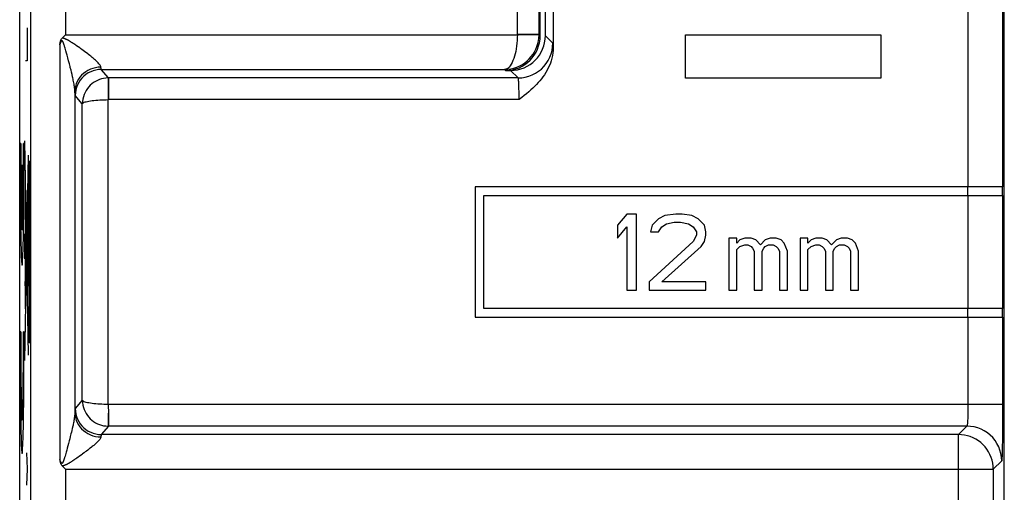
# Model space of a CAD drawing. Units: millimetres. Extents: x 68 to 113, y 84.7 to 133.7.
# Drawn here: x 68 to 90.7, y 103.6 to 114.5 of the extents above; entities that cross this region are included whole.
import ezdxf

# ---------------------------------------------------------------- set-up
doc = ezdxf.new("R2010")
doc.units = ezdxf.units.MM
doc.header["$LTSCALE"] = 16.335
doc.layers.get('0').update_dxf_attribs({"linetype": 'CONTINUOUS'})
doc.layers.add('ASSI', color=7, linetype='CONTINUOUS')
doc.layers.add('CURVE', color=7, linetype='CONTINUOUS')

msp = doc.modelspace()

# ---------------------------------------------------------------- linework, layer by layer
at = {"color": 7, "linetype": 'CONTINUOUS'}
for p, q in [((68.038, 91.19), (68.038, 127.139)), ((90.738, 91.19), (90.738, 127.139)), ((80.038, 114.146), (80.038, 121.148)), ((80.156, 120.916), (80.156, 114.146)), ((80.338, 118.187), (80.338, 113.867)), ((69.014, 114.089), (69.093, 114.167)), ((79.238, 113.346), (79.356, 113.346)), ((78.538, 110.664), (78.538, 107.664)), ((90.699, 110.664), (78.538, 110.664)), ((78.738, 107.864), (78.738, 110.464)), ((78.738, 110.464), (90.699, 110.464)), ((82.036, 110.039), (81.818, 109.779)), ((82.255, 110.039), (82.036, 110.039)), ((82.255, 108.289), (82.255, 110.039)), ((82.766, 109.928), (82.62, 109.779)), ((82.911, 110.002), (82.766, 109.928)), ((83.167, 110.039), (82.911, 110.002)), ((83.312, 110.039), (83.167, 110.039)), ((83.531, 110.002), (83.312, 110.039)), ((83.677, 109.928), (83.531, 110.002)), ((83.823, 109.779), (83.677, 109.928)), ((81.818, 109.779), (81.818, 109.481)), ((81.818, 109.481), (82.036, 109.741)), ((82.036, 109.741), (82.036, 108.289)), ((82.62, 109.779), (82.583, 109.63)), ((82.766, 109.63), (82.839, 109.741)), ((82.839, 109.741), (82.948, 109.816)), ((82.948, 109.816), (83.13, 109.853)), ((83.13, 109.853), (83.276, 109.853)), ((83.276, 109.853), (83.458, 109.816)), ((83.458, 109.816), (83.568, 109.741)), ((83.568, 109.741), (83.641, 109.63)), ((83.859, 109.63), (83.823, 109.779)), ((82.583, 109.63), (82.766, 109.63)), ((83.641, 109.555), (83.568, 109.406)), ((83.641, 109.63), (83.641, 109.555)), ((83.823, 109.406), (83.859, 109.555)), ((83.859, 109.555), (83.859, 109.63)), ((84.388, 109.481), (84.388, 108.289)), ((84.57, 109.481), (84.388, 109.481)), ((84.57, 109.369), (84.57, 109.481)), ((84.643, 109.444), (84.57, 109.369)), ((84.752, 109.481), (84.643, 109.444)), ((84.898, 109.481), (84.752, 109.481)), ((85.007, 109.444), (84.898, 109.481)), ((85.117, 109.332), (85.007, 109.444)), ((85.226, 109.444), (85.117, 109.332)), ((85.336, 109.481), (85.226, 109.444)), ((85.481, 109.481), (85.336, 109.481)), ((85.591, 109.444), (85.481, 109.481)), ((85.664, 109.369), (85.591, 109.444)), ((86.028, 109.481), (86.028, 108.289)), ((86.211, 109.481), (86.028, 109.481)), ((86.211, 109.369), (86.211, 109.481)), ((86.284, 109.444), (86.211, 109.369)), ((86.393, 109.481), (86.284, 109.444)), ((86.539, 109.481), (86.393, 109.481)), ((86.648, 109.444), (86.539, 109.481)), ((86.757, 109.332), (86.648, 109.444)), ((86.867, 109.444), (86.757, 109.332)), ((86.976, 109.481), (86.867, 109.444)), ((87.122, 109.481), (86.976, 109.481)), ((87.231, 109.444), (87.122, 109.481)), ((87.304, 109.369), (87.231, 109.444)), ((83.568, 109.406), (82.547, 108.476)), ((82.839, 108.476), (83.75, 109.295)), ((83.75, 109.295), (83.823, 109.406)), ((84.57, 109.22), (84.643, 109.295)), ((84.57, 108.289), (84.57, 109.22)), ((84.643, 109.295), (84.752, 109.332)), ((84.752, 109.332), (84.825, 109.332)), ((84.825, 109.332), (84.898, 109.295)), ((84.898, 109.295), (84.935, 109.257)), ((84.935, 109.257), (84.971, 109.183)), ((85.153, 109.183), (85.19, 109.257)), ((85.19, 109.257), (85.226, 109.295)), ((85.226, 109.295), (85.299, 109.332)), ((85.299, 109.332), (85.409, 109.332)), ((85.409, 109.332), (85.481, 109.295)), ((85.481, 109.295), (85.518, 109.257)), ((85.518, 109.257), (85.554, 109.183)), ((85.737, 109.183), (85.664, 109.369)), ((86.211, 109.22), (86.284, 109.295)), ((86.211, 108.289), (86.211, 109.22)), ((86.284, 109.295), (86.393, 109.332)), ((86.393, 109.332), (86.466, 109.332)), ((86.466, 109.332), (86.539, 109.295)), ((86.539, 109.295), (86.575, 109.257)), ((86.575, 109.257), (86.612, 109.183)), ((86.794, 109.183), (86.83, 109.257)), ((86.83, 109.257), (86.867, 109.295)), ((86.867, 109.295), (86.94, 109.332)), ((86.94, 109.332), (87.049, 109.332)), ((87.049, 109.332), (87.122, 109.295)), ((87.122, 109.295), (87.159, 109.257)), ((87.159, 109.257), (87.195, 109.183)), ((87.377, 109.183), (87.304, 109.369)), ((84.971, 109.183), (84.971, 108.289)), ((85.153, 108.289), (85.153, 109.183)), ((85.554, 109.183), (85.554, 108.289)), ((85.737, 108.289), (85.737, 109.183)), ((86.612, 109.183), (86.612, 108.289)), ((86.794, 108.289), (86.794, 109.183)), ((87.195, 109.183), (87.195, 108.289)), ((87.377, 108.289), (87.377, 109.183)), ((82.036, 108.289), (82.255, 108.289)), ((82.547, 108.476), (82.547, 108.289)), ((82.547, 108.289), (83.859, 108.289)), ((83.859, 108.476), (82.839, 108.476)), ((83.859, 108.289), (83.859, 108.476)), ((84.388, 108.289), (84.57, 108.289)), ((84.971, 108.289), (85.153, 108.289)), ((85.554, 108.289), (85.737, 108.289)), ((86.028, 108.289), (86.211, 108.289)), ((86.612, 108.289), (86.794, 108.289)), ((87.195, 108.289), (87.377, 108.289)), ((90.699, 107.864), (78.738, 107.864)), ((78.538, 107.664), (90.699, 107.664)), ((69.093, 104.162), (69.014, 104.24))]:
    msp.add_line(p, q, dxfattribs=at)
at = {"color": 250, "linetype": 'CONTINUOUS'}
for p, q in [((90.699, 127.124), (90.699, 110.664)), ((68.293, 95.185), (68.293, 123.143)), ((89.899, 122.168), (89.899, 110.664)), ((79.511, 114.172), (79.511, 121.671)), ((80.011, 114.172), (80.011, 121.174)), ((69.093, 120.313), (69.093, 114.167)), ((69.093, 114.167), (79.511, 114.167)), ((69.233, 113.991), (69.216, 114.001)), ((69.251, 113.979), (69.233, 113.991)), ((69.269, 113.967), (69.251, 113.979)), ((69.288, 113.954), (69.269, 113.967)), ((79.511, 114.172), (79.511, 114.167)), ((80.011, 114.172), (79.511, 114.172)), ((80.011, 114.158), (79.511, 114.167)), ((80.011, 114.158), (80.011, 114.172)), ((80.011, 114.172), (80.038, 114.146)), ((80.329, 113.973), (80.156, 114.146)), ((68.962, 113.938), (68.962, 104.39)), ((69.068, 113.913), (69.063, 113.929)), ((69.074, 113.896), (69.068, 113.913)), ((69.079, 113.878), (69.074, 113.896)), ((69.085, 113.858), (69.079, 113.878)), ((69.094, 113.828), (69.085, 113.858)), ((69.103, 113.794), (69.094, 113.828)), ((69.117, 113.746), (69.103, 113.794)), ((69.132, 113.693), (69.117, 113.746)), ((69.308, 113.94), (69.288, 113.954)), ((69.329, 113.926), (69.308, 113.94)), ((69.351, 113.911), (69.329, 113.926)), ((69.385, 113.888), (69.351, 113.911)), ((69.422, 113.862), (69.385, 113.888)), ((69.447, 113.843), (69.422, 113.862)), ((69.474, 113.824), (69.447, 113.843)), ((69.502, 113.804), (69.474, 113.824)), ((69.531, 113.782), (69.502, 113.804)), ((69.148, 113.633), (69.132, 113.693)), ((69.165, 113.567), (69.148, 113.633)), ((69.184, 113.494), (69.165, 113.567)), ((69.221, 113.348), (69.205, 113.414)), ((69.232, 113.302), (69.221, 113.348)), ((69.244, 113.253), (69.232, 113.302)), ((70.083, 113.173), (69.918, 113.367)), ((69.918, 113.367), (79.217, 113.367)), ((79.217, 113.367), (79.238, 113.346)), ((79.529, 113.173), (79.356, 113.346)), ((70.074, 113.173), (70.081, 112.673)), ((70.083, 113.173), (70.074, 113.173)), ((70.083, 113.173), (70.083, 112.673)), ((79.529, 113.173), (70.083, 113.173)), ((69.312, 112.838), (69.311, 112.862)), ((69.311, 112.862), (69.311, 105.467)), ((69.313, 112.817), (69.312, 112.838)), ((69.481, 112.575), (69.318, 112.767)), ((70.081, 105.656), (70.081, 112.673)), ((79.552, 112.673), (70.081, 112.673)), ((69.481, 105.754), (69.481, 112.575)), ((89.896, 110.464), (89.896, 110.664)), ((90.696, 110.464), (90.696, 110.664)), ((89.899, 110.464), (89.899, 107.864)), ((90.699, 110.464), (90.699, 107.864)), ((89.896, 107.664), (89.896, 107.864)), ((90.696, 107.664), (90.696, 107.864)), ((69.481, 105.754), (69.318, 105.562)), ((70.081, 105.656), (70.081, 105.587)), ((90.699, 105.656), (70.081, 105.656)), ((70.081, 105.587), (70.082, 105.519)), ((69.311, 105.476), (69.31, 105.442)), ((69.312, 105.494), (69.311, 105.476)), ((70.082, 105.519), (70.082, 105.455)), ((70.082, 105.455), (70.083, 105.372)), ((69.251, 105.105), (69.24, 105.059)), ((69.261, 105.152), (69.251, 105.105)), ((70.083, 105.156), (69.918, 104.962)), ((70.074, 105.156), (70.083, 105.156)), ((89.877, 105.156), (70.083, 105.156)), ((89.877, 105.156), (89.683, 104.962)), ((69.205, 104.917), (69.192, 104.863)), ((69.22, 104.975), (69.205, 104.917)), ((69.23, 105.016), (69.22, 104.975)), ((69.24, 105.059), (69.23, 105.016)), ((89.683, 104.962), (69.918, 104.962)), ((89.683, 98.016), (89.683, 104.962)), ((69.135, 104.65), (69.123, 104.606)), ((69.149, 104.699), (69.135, 104.65)), ((69.163, 104.753), (69.149, 104.699)), ((69.179, 104.814), (69.163, 104.753)), ((69.192, 104.863), (69.179, 104.814)), ((69.074, 104.433), (69.069, 104.418)), ((69.079, 104.449), (69.074, 104.433)), ((69.084, 104.467), (69.079, 104.449)), ((69.092, 104.494), (69.084, 104.467)), ((69.1, 104.524), (69.092, 104.494)), ((69.11, 104.557), (69.1, 104.524)), ((69.123, 104.606), (69.11, 104.557)), ((69.382, 104.439), (69.354, 104.42)), ((69.411, 104.46), (69.382, 104.439)), ((69.443, 104.482), (69.411, 104.46)), ((69.477, 104.506), (69.443, 104.482)), ((69.551, 104.561), (69.525, 104.542)), ((69.578, 104.581), (69.551, 104.561)), ((69.606, 104.603), (69.578, 104.581)), ((69.058, 104.384), (69.055, 104.376)), ((69.06, 104.392), (69.058, 104.384)), ((69.063, 104.4), (69.06, 104.392)), ((69.066, 104.409), (69.063, 104.4)), ((69.069, 104.418), (69.066, 104.409)), ((69.179, 104.304), (69.17, 104.299)), ((69.187, 104.31), (69.179, 104.304)), ((69.197, 104.316), (69.187, 104.31)), ((69.207, 104.322), (69.197, 104.316)), ((69.217, 104.328), (69.207, 104.322)), ((69.228, 104.335), (69.217, 104.328)), ((69.239, 104.342), (69.228, 104.335)), ((69.251, 104.35), (69.239, 104.342)), ((69.263, 104.358), (69.251, 104.35)), ((69.284, 104.372), (69.263, 104.358)), ((69.305, 104.386), (69.284, 104.372)), ((69.329, 104.402), (69.305, 104.386)), ((69.354, 104.42), (69.329, 104.402)), ((90.677, 104.356), (90.483, 104.162)), ((69.093, 104.162), (69.093, 98.016)), ((69.093, 104.162), (90.483, 104.162)), ((90.483, 104.162), (90.483, 95.185))]:
    msp.add_line(p, q, dxfattribs=at)
at = {"color": 7, "linetype": 'CONTINUOUS'}
for points in [[(68.962, 113.938), (68.965, 113.954), (68.968, 113.968), (68.971, 113.983), (68.974, 113.996), (68.977, 114.01), (68.981, 114.023), (68.984, 114.035), (68.989, 114.047), (68.994, 114.058), (69, 114.069), (69.007, 114.079), (69.014, 114.089)], [(80.338, 113.867), (80.336, 113.807), (80.33, 113.748), (80.321, 113.688), (80.308, 113.629), (80.292, 113.57), (80.273, 113.513), (80.25, 113.457), (80.225, 113.402), (80.197, 113.348), (80.167, 113.297), (80.135, 113.247), (80.101, 113.199), (80.066, 113.152), (80.029, 113.108), (79.991, 113.064), (79.951, 113.021), (79.91, 112.979), (79.866, 112.937), (79.82, 112.895), (79.772, 112.853), (79.721, 112.81), (79.667, 112.765), (79.611, 112.72), (79.552, 112.673)], [(68.972, 104.34), (68.967, 104.366), (68.964, 104.378), (68.962, 104.39)], [(69.014, 104.24), (69.006, 104.25), (68.999, 104.261), (68.992, 104.273), (68.987, 104.286), (68.983, 104.299), (68.979, 104.313), (68.975, 104.326), (68.972, 104.34)]]:
    msp.add_lwpolyline(points, dxfattribs=at)
at = {"color": 250, "linetype": 'CONTINUOUS'}
for points in [[(69.063, 113.929), (69.061, 113.936), (69.058, 113.944), (69.056, 113.951), (69.053, 113.957), (69.051, 113.964), (69.049, 113.97), (69.046, 113.977), (69.044, 113.983), (69.042, 113.989), (69.039, 113.994), (69.037, 114), (69.034, 114.005), (69.031, 114.01), (69.029, 114.015), (69.026, 114.02), (69.023, 114.023), (69.019, 114.027), (69.016, 114.029), (69.012, 114.03), (69.008, 114.029), (69.004, 114.027), (69, 114.024), (68.997, 114.02), (68.993, 114.015), (68.99, 114.009), (68.987, 114.003), (68.984, 113.996), (68.98, 113.989), (68.977, 113.981), (68.974, 113.973), (68.971, 113.965), (68.968, 113.957), (68.965, 113.948), (68.962, 113.938)], [(69.216, 114.001), (69.207, 114.007), (69.199, 114.012), (69.191, 114.017), (69.183, 114.022), (69.175, 114.026), (69.168, 114.031), (69.16, 114.035), (69.153, 114.039), (69.146, 114.043), (69.139, 114.047), (69.132, 114.051), (69.125, 114.054), (69.118, 114.058), (69.11, 114.061), (69.103, 114.065), (69.096, 114.068), (69.088, 114.071), (69.081, 114.074), (69.073, 114.077), (69.064, 114.08), (69.056, 114.083), (69.046, 114.085), (69.036, 114.087), (69.026, 114.088), (69.014, 114.089)], [(79.511, 114.167), (79.51, 114.101), (79.506, 114.035), (79.501, 113.97), (79.494, 113.907), (79.484, 113.845), (79.473, 113.785), (79.46, 113.727), (79.445, 113.672), (79.428, 113.62), (79.41, 113.572), (79.39, 113.528), (79.369, 113.489), (79.346, 113.454), (79.321, 113.424), (79.296, 113.401), (79.271, 113.383), (79.244, 113.372), (79.217, 113.367)], [(79.217, 113.367), (79.29, 113.371), (79.362, 113.382), (79.432, 113.398), (79.5, 113.421), (79.565, 113.45), (79.626, 113.484), (79.684, 113.523), (79.738, 113.566), (79.787, 113.614), (79.832, 113.665), (79.873, 113.72), (79.908, 113.777), (79.938, 113.837), (79.963, 113.899), (79.983, 113.962), (79.998, 114.027), (80.007, 114.092), (80.011, 114.158)], [(79.529, 113.173), (79.613, 113.177), (79.695, 113.19), (79.776, 113.212), (79.854, 113.242), (79.929, 113.28), (79.999, 113.326), (80.064, 113.378), (80.124, 113.438), (80.176, 113.503), (80.222, 113.573), (80.26, 113.648), (80.29, 113.726), (80.312, 113.807), (80.325, 113.889), (80.329, 113.973)], [(80.338, 113.867), (80.336, 113.897), (80.335, 113.922), (80.334, 113.942), (80.332, 113.957), (80.331, 113.967), (80.329, 113.973)], [(69.577, 113.748), (69.561, 113.76), (69.531, 113.782)], [(69.625, 113.712), (69.609, 113.724), (69.577, 113.748)], [(69.911, 113.421), (69.907, 113.436), (69.9, 113.451), (69.892, 113.468), (69.88, 113.484), (69.866, 113.501), (69.85, 113.518), (69.834, 113.535), (69.817, 113.551), (69.799, 113.568), (69.782, 113.584), (69.764, 113.599), (69.746, 113.615), (69.728, 113.63), (69.71, 113.644), (69.693, 113.659), (69.675, 113.672), (69.658, 113.686), (69.625, 113.712)], [(69.205, 113.414), (69.2, 113.435), (69.184, 113.494)], [(69.911, 113.421), (69.848, 113.418), (69.787, 113.408), (69.726, 113.393), (69.668, 113.372), (69.612, 113.345), (69.559, 113.313), (69.511, 113.276), (69.466, 113.235), (69.427, 113.19), (69.392, 113.141), (69.364, 113.089), (69.341, 113.034), (69.325, 112.978), (69.315, 112.92), (69.311, 112.862)], [(69.918, 113.367), (69.855, 113.364), (69.793, 113.354), (69.733, 113.338), (69.674, 113.315), (69.618, 113.287), (69.565, 113.252), (69.517, 113.213), (69.472, 113.169), (69.433, 113.12), (69.399, 113.067), (69.37, 113.011), (69.347, 112.953), (69.331, 112.892), (69.321, 112.83), (69.318, 112.767)], [(69.918, 113.367), (69.917, 113.368), (69.917, 113.37), (69.916, 113.373), (69.915, 113.376), (69.915, 113.38), (69.914, 113.385), (69.913, 113.39), (69.913, 113.396), (69.912, 113.402), (69.912, 113.408), (69.911, 113.414), (69.911, 113.421)], [(69.311, 112.862), (69.31, 112.888), (69.308, 112.915), (69.304, 112.943), (69.3, 112.972), (69.296, 113.001), (69.291, 113.031), (69.285, 113.06), (69.28, 113.09), (69.274, 113.118), (69.268, 113.146), (69.262, 113.174), (69.256, 113.201), (69.244, 113.253)], [(70.074, 113.173), (70.023, 113.17), (69.972, 113.163), (69.923, 113.151), (69.875, 113.136), (69.83, 113.117), (69.785, 113.094), (69.743, 113.068), (69.703, 113.038), (69.665, 113.004), (69.63, 112.968), (69.599, 112.929), (69.57, 112.887), (69.545, 112.841), (69.523, 112.792), (69.505, 112.741), (69.492, 112.687), (69.484, 112.632), (69.481, 112.575)], [(79.552, 112.673), (79.551, 112.708), (79.551, 112.742), (79.551, 112.776), (79.551, 112.81), (79.55, 112.843), (79.55, 112.874), (79.549, 112.904), (79.548, 112.933), (79.547, 112.96), (79.547, 112.985), (79.546, 113.008), (79.545, 113.03), (79.544, 113.05), (79.543, 113.069), (79.542, 113.086), (79.54, 113.102), (79.539, 113.117), (79.538, 113.13), (79.537, 113.142), (79.535, 113.152), (79.534, 113.16), (79.532, 113.167), (79.531, 113.171), (79.529, 113.173)], [(69.318, 112.767), (69.317, 112.769), (69.317, 112.772), (69.316, 112.777), (69.315, 112.783), (69.315, 112.79), (69.314, 112.798), (69.314, 112.807), (69.313, 112.817)], [(69.481, 112.574), (69.485, 112.584), (69.494, 112.593), (69.507, 112.602), (69.526, 112.611), (69.548, 112.619), (69.574, 112.626), (69.603, 112.633), (69.635, 112.639), (69.67, 112.645), (69.708, 112.651), (69.749, 112.656), (69.792, 112.66), (69.836, 112.664), (69.882, 112.667), (69.93, 112.669), (69.98, 112.671), (70.03, 112.672), (70.081, 112.673)], [(89.899, 107.664), (89.899, 105.619), (89.899, 105.582), (89.899, 105.546), (89.898, 105.511), (89.898, 105.477), (89.897, 105.444), (89.896, 105.411), (89.895, 105.38), (89.894, 105.35), (89.893, 105.323), (89.892, 105.296), (89.891, 105.272), (89.89, 105.25), (89.888, 105.23), (89.887, 105.212), (89.885, 105.196), (89.884, 105.182), (89.882, 105.171), (89.88, 105.163), (89.879, 105.158), (89.877, 105.156)], [(90.699, 107.664), (90.699, 105.559), (90.699, 105.464), (90.698, 105.371), (90.698, 105.28), (90.698, 105.19), (90.697, 105.104), (90.696, 105.02), (90.695, 104.939), (90.694, 104.862), (90.693, 104.79), (90.692, 104.722), (90.691, 104.659), (90.69, 104.601), (90.688, 104.548), (90.687, 104.501), (90.685, 104.46), (90.684, 104.424), (90.682, 104.396), (90.68, 104.375), (90.679, 104.362), (90.677, 104.356)], [(69.318, 105.562), (69.317, 105.56), (69.317, 105.558), (69.316, 105.555), (69.316, 105.55), (69.315, 105.545), (69.315, 105.54), (69.314, 105.533), (69.314, 105.526), (69.313, 105.519), (69.313, 105.511), (69.312, 105.494)], [(69.318, 105.562), (69.321, 105.499), (69.331, 105.437), (69.347, 105.376), (69.37, 105.318), (69.399, 105.262), (69.433, 105.209), (69.472, 105.16), (69.517, 105.116), (69.565, 105.076), (69.618, 105.042), (69.674, 105.014), (69.733, 104.991), (69.793, 104.975), (69.855, 104.965), (69.918, 104.962)], [(70.081, 105.656), (70.03, 105.656), (69.98, 105.657), (69.93, 105.659), (69.882, 105.662), (69.836, 105.665), (69.792, 105.669), (69.749, 105.673), (69.708, 105.678), (69.67, 105.683), (69.635, 105.689), (69.603, 105.696), (69.573, 105.703), (69.548, 105.71), (69.525, 105.718), (69.507, 105.727), (69.494, 105.736), (69.485, 105.745), (69.481, 105.755)], [(69.481, 105.754), (69.484, 105.697), (69.492, 105.642), (69.505, 105.588), (69.523, 105.537), (69.544, 105.489), (69.57, 105.443), (69.598, 105.4), (69.63, 105.361), (69.665, 105.325), (69.702, 105.291), (69.743, 105.261), (69.785, 105.234), (69.83, 105.212), (69.876, 105.193), (69.923, 105.177), (69.973, 105.166), (70.023, 105.159), (70.074, 105.156)], [(69.31, 105.442), (69.308, 105.416), (69.305, 105.39), (69.301, 105.363), (69.297, 105.336), (69.293, 105.309), (69.288, 105.282), (69.283, 105.255), (69.277, 105.228), (69.272, 105.203), (69.267, 105.177), (69.261, 105.152)], [(69.311, 105.467), (69.315, 105.409), (69.325, 105.351), (69.341, 105.295), (69.364, 105.24), (69.392, 105.188), (69.427, 105.139), (69.466, 105.094), (69.511, 105.052), (69.559, 105.015), (69.612, 104.983), (69.668, 104.957), (69.726, 104.936), (69.787, 104.92), (69.848, 104.911), (69.911, 104.908)], [(70.08, 105.455), (70.079, 105.412), (70.077, 105.372), (70.077, 105.334), (70.076, 105.299)], [(70.083, 105.372), (70.083, 105.299), (70.083, 105.268), (70.083, 105.156)], [(70.076, 105.299), (70.075, 105.215), (70.074, 105.156)], [(90.677, 104.356), (90.672, 104.439), (90.659, 104.522), (90.638, 104.603), (90.608, 104.681), (90.569, 104.756), (90.524, 104.826), (90.471, 104.891), (90.412, 104.95), (90.347, 105.003), (90.277, 105.049), (90.202, 105.087), (90.124, 105.117), (90.043, 105.138), (89.96, 105.151), (89.877, 105.156)], [(69.911, 104.908), (69.907, 104.893), (69.901, 104.879), (69.893, 104.863), (69.882, 104.848), (69.869, 104.832), (69.856, 104.817), (69.841, 104.801), (69.825, 104.786), (69.809, 104.77), (69.793, 104.756), (69.777, 104.741), (69.761, 104.727), (69.745, 104.713), (69.728, 104.699), (69.712, 104.686), (69.697, 104.673)], [(69.918, 104.962), (69.917, 104.961), (69.917, 104.96), (69.916, 104.958), (69.916, 104.955), (69.915, 104.952), (69.915, 104.949), (69.914, 104.945), (69.914, 104.942), (69.913, 104.937), (69.913, 104.933), (69.912, 104.928), (69.912, 104.923), (69.912, 104.918), (69.911, 104.908)], [(90.483, 104.162), (90.48, 104.232), (90.47, 104.301), (90.455, 104.369), (90.434, 104.436), (90.407, 104.501), (90.375, 104.563), (90.337, 104.622), (90.294, 104.677), (90.247, 104.729), (90.195, 104.776), (90.14, 104.818), (90.08, 104.856), (90.018, 104.888), (89.954, 104.914), (89.887, 104.935), (89.82, 104.95), (89.751, 104.959), (89.683, 104.962)], [(69.697, 104.673), (69.666, 104.649), (69.65, 104.637)], [(69.525, 104.542), (69.488, 104.515), (69.477, 104.506)], [(69.65, 104.637), (69.621, 104.614), (69.606, 104.603)], [(69.055, 104.376), (69.053, 104.369), (69.051, 104.365), (69.05, 104.362), (69.049, 104.359), (69.048, 104.356), (69.047, 104.353), (69.045, 104.35), (69.044, 104.347), (69.043, 104.344), (69.042, 104.341), (69.041, 104.339), (69.04, 104.336), (69.039, 104.334), (69.038, 104.332), (69.037, 104.33), (69.036, 104.327), (69.035, 104.325), (69.034, 104.323), (69.033, 104.322), (69.032, 104.32), (69.031, 104.318), (69.03, 104.316), (69.029, 104.314), (69.028, 104.313), (69.027, 104.311), (69.026, 104.309), (69.025, 104.308), (69.023, 104.306), (69.022, 104.305), (69.021, 104.303), (69.019, 104.302), (69.018, 104.301), (69.016, 104.3), (69.015, 104.299), (69.013, 104.299), (69.012, 104.299), (69.01, 104.299), (69.008, 104.299), (69.006, 104.3), (69.004, 104.301), (69.002, 104.302), (69, 104.304), (68.998, 104.307), (68.996, 104.309), (68.994, 104.313), (68.992, 104.316), (68.99, 104.32), (68.987, 104.324), (68.985, 104.329), (68.983, 104.334), (68.981, 104.339), (68.978, 104.345), (68.976, 104.351), (68.974, 104.357), (68.972, 104.363), (68.969, 104.369), (68.967, 104.376), (68.964, 104.383), (68.962, 104.39)], [(69.17, 104.299), (69.161, 104.294), (69.157, 104.292), (69.153, 104.29), (69.149, 104.288), (69.145, 104.285), (69.142, 104.283), (69.138, 104.281), (69.134, 104.279), (69.13, 104.277), (69.126, 104.275), (69.123, 104.273), (69.119, 104.272), (69.116, 104.27), (69.112, 104.268), (69.109, 104.267), (69.106, 104.265), (69.103, 104.264), (69.099, 104.262), (69.096, 104.261), (69.093, 104.259), (69.09, 104.258), (69.087, 104.257), (69.084, 104.256), (69.081, 104.255), (69.078, 104.253), (69.075, 104.252), (69.072, 104.251), (69.069, 104.25), (69.066, 104.249), (69.063, 104.248), (69.06, 104.247), (69.056, 104.246), (69.053, 104.245), (69.049, 104.245), (69.045, 104.244), (69.041, 104.243), (69.037, 104.242), (69.033, 104.242), (69.029, 104.241), (69.024, 104.241), (69.019, 104.24), (69.014, 104.24)]]:
    msp.add_lwpolyline(points, dxfattribs=at)
at = {"color": 7, "linetype": 'CONTINUOUS'}
for centre in [(79.238, 114.146), (79.356, 114.146)]:
    msp.add_ellipse(centre, major_axis=(-0.566, 0.566), ratio=0.999695, start_param=-3.926839, end_param=-2.356347, dxfattribs=at)
at = {"layer": 'ASSI', "color": 7, "linetype": 'CONTINUOUS'}
for p, q in [((68.038, 91.19), (68.038, 127.139)), ((90.738, 91.19), (90.738, 127.139)), ((80.038, 114.146), (80.038, 121.148)), ((80.156, 120.916), (80.156, 114.146)), ((80.338, 118.187), (80.338, 113.867)), ((69.014, 114.089), (69.093, 114.167)), ((79.238, 113.346), (79.356, 113.346)), ((78.538, 110.664), (78.538, 107.664)), ((90.699, 110.664), (78.538, 110.664)), ((78.738, 107.864), (78.738, 110.464)), ((78.738, 110.464), (90.699, 110.464)), ((82.036, 110.039), (81.818, 109.779)), ((82.255, 110.039), (82.036, 110.039)), ((82.255, 108.289), (82.255, 110.039)), ((82.766, 109.928), (82.62, 109.779)), ((82.911, 110.002), (82.766, 109.928)), ((83.167, 110.039), (82.911, 110.002)), ((83.312, 110.039), (83.167, 110.039)), ((83.531, 110.002), (83.312, 110.039)), ((83.677, 109.928), (83.531, 110.002)), ((83.823, 109.779), (83.677, 109.928)), ((81.818, 109.779), (81.818, 109.481)), ((81.818, 109.481), (82.036, 109.741)), ((82.036, 109.741), (82.036, 108.289)), ((82.62, 109.779), (82.583, 109.63)), ((82.766, 109.63), (82.839, 109.741)), ((82.839, 109.741), (82.948, 109.816)), ((82.948, 109.816), (83.13, 109.853)), ((83.13, 109.853), (83.276, 109.853)), ((83.276, 109.853), (83.458, 109.816)), ((83.458, 109.816), (83.568, 109.741)), ((83.568, 109.741), (83.641, 109.63)), ((83.859, 109.63), (83.823, 109.779)), ((82.583, 109.63), (82.766, 109.63)), ((83.641, 109.555), (83.568, 109.406)), ((83.641, 109.63), (83.641, 109.555)), ((83.823, 109.406), (83.859, 109.555)), ((83.859, 109.555), (83.859, 109.63)), ((84.388, 109.481), (84.388, 108.289)), ((84.57, 109.481), (84.388, 109.481)), ((84.57, 109.369), (84.57, 109.481)), ((84.643, 109.444), (84.57, 109.369)), ((84.752, 109.481), (84.643, 109.444)), ((84.898, 109.481), (84.752, 109.481)), ((85.007, 109.444), (84.898, 109.481)), ((85.117, 109.332), (85.007, 109.444)), ((85.226, 109.444), (85.117, 109.332)), ((85.336, 109.481), (85.226, 109.444)), ((85.481, 109.481), (85.336, 109.481)), ((85.591, 109.444), (85.481, 109.481)), ((85.664, 109.369), (85.591, 109.444)), ((86.028, 109.481), (86.028, 108.289)), ((86.211, 109.481), (86.028, 109.481)), ((86.211, 109.369), (86.211, 109.481)), ((86.284, 109.444), (86.211, 109.369)), ((86.393, 109.481), (86.284, 109.444)), ((86.539, 109.481), (86.393, 109.481)), ((86.648, 109.444), (86.539, 109.481)), ((86.757, 109.332), (86.648, 109.444)), ((86.867, 109.444), (86.757, 109.332)), ((86.976, 109.481), (86.867, 109.444)), ((87.122, 109.481), (86.976, 109.481)), ((87.231, 109.444), (87.122, 109.481)), ((87.304, 109.369), (87.231, 109.444)), ((83.568, 109.406), (82.547, 108.476)), ((82.839, 108.476), (83.75, 109.295)), ((83.75, 109.295), (83.823, 109.406)), ((84.57, 109.22), (84.643, 109.295)), ((84.57, 108.289), (84.57, 109.22)), ((84.643, 109.295), (84.752, 109.332)), ((84.752, 109.332), (84.825, 109.332)), ((84.825, 109.332), (84.898, 109.295)), ((84.898, 109.295), (84.935, 109.257)), ((84.935, 109.257), (84.971, 109.183)), ((85.153, 109.183), (85.19, 109.257)), ((85.19, 109.257), (85.226, 109.295)), ((85.226, 109.295), (85.299, 109.332)), ((85.299, 109.332), (85.409, 109.332)), ((85.409, 109.332), (85.481, 109.295)), ((85.481, 109.295), (85.518, 109.257)), ((85.518, 109.257), (85.554, 109.183)), ((85.737, 109.183), (85.664, 109.369)), ((86.211, 109.22), (86.284, 109.295)), ((86.211, 108.289), (86.211, 109.22)), ((86.284, 109.295), (86.393, 109.332)), ((86.393, 109.332), (86.466, 109.332)), ((86.466, 109.332), (86.539, 109.295)), ((86.539, 109.295), (86.575, 109.257)), ((86.575, 109.257), (86.612, 109.183)), ((86.794, 109.183), (86.83, 109.257)), ((86.83, 109.257), (86.867, 109.295)), ((86.867, 109.295), (86.94, 109.332)), ((86.94, 109.332), (87.049, 109.332)), ((87.049, 109.332), (87.122, 109.295)), ((87.122, 109.295), (87.159, 109.257)), ((87.159, 109.257), (87.195, 109.183)), ((87.377, 109.183), (87.304, 109.369)), ((84.971, 109.183), (84.971, 108.289)), ((85.153, 108.289), (85.153, 109.183)), ((85.554, 109.183), (85.554, 108.289)), ((85.737, 108.289), (85.737, 109.183)), ((86.612, 109.183), (86.612, 108.289)), ((86.794, 108.289), (86.794, 109.183)), ((87.195, 109.183), (87.195, 108.289)), ((87.377, 108.289), (87.377, 109.183)), ((82.036, 108.289), (82.255, 108.289)), ((82.547, 108.476), (82.547, 108.289)), ((82.547, 108.289), (83.859, 108.289)), ((83.859, 108.476), (82.839, 108.476)), ((83.859, 108.289), (83.859, 108.476)), ((84.388, 108.289), (84.57, 108.289)), ((84.971, 108.289), (85.153, 108.289)), ((85.554, 108.289), (85.737, 108.289)), ((86.028, 108.289), (86.211, 108.289)), ((86.612, 108.289), (86.794, 108.289)), ((87.195, 108.289), (87.377, 108.289)), ((90.699, 107.864), (78.738, 107.864)), ((78.538, 107.664), (90.699, 107.664)), ((69.093, 104.162), (69.014, 104.24))]:
    msp.add_line(p, q, dxfattribs=at)
at = {"layer": 'ASSI', "color": 250, "linetype": 'CONTINUOUS'}
for p, q in [((90.699, 127.124), (90.699, 110.664)), ((68.293, 95.185), (68.293, 123.143)), ((89.899, 122.168), (89.899, 110.664)), ((79.511, 114.172), (79.511, 121.671)), ((80.011, 114.172), (80.011, 121.174)), ((69.093, 120.313), (69.093, 114.167)), ((69.093, 114.167), (79.511, 114.167)), ((69.233, 113.991), (69.216, 114.001)), ((69.251, 113.979), (69.233, 113.991)), ((69.269, 113.967), (69.251, 113.979)), ((69.288, 113.954), (69.269, 113.967)), ((79.511, 114.172), (79.511, 114.167)), ((80.011, 114.172), (79.511, 114.172)), ((80.011, 114.158), (79.511, 114.167)), ((80.011, 114.158), (80.011, 114.172)), ((80.011, 114.172), (80.038, 114.146)), ((80.329, 113.973), (80.156, 114.146)), ((68.962, 113.938), (68.962, 104.39)), ((69.068, 113.913), (69.063, 113.929)), ((69.074, 113.896), (69.068, 113.913)), ((69.079, 113.878), (69.074, 113.896)), ((69.085, 113.858), (69.079, 113.878)), ((69.094, 113.828), (69.085, 113.858)), ((69.103, 113.794), (69.094, 113.828)), ((69.117, 113.746), (69.103, 113.794)), ((69.132, 113.693), (69.117, 113.746)), ((69.308, 113.94), (69.288, 113.954)), ((69.329, 113.926), (69.308, 113.94)), ((69.351, 113.911), (69.329, 113.926)), ((69.385, 113.888), (69.351, 113.911)), ((69.422, 113.862), (69.385, 113.888)), ((69.447, 113.843), (69.422, 113.862)), ((69.474, 113.824), (69.447, 113.843)), ((69.502, 113.804), (69.474, 113.824)), ((69.531, 113.782), (69.502, 113.804)), ((69.148, 113.633), (69.132, 113.693)), ((69.165, 113.567), (69.148, 113.633)), ((69.184, 113.494), (69.165, 113.567)), ((69.221, 113.348), (69.205, 113.414)), ((69.232, 113.302), (69.221, 113.348)), ((69.244, 113.253), (69.232, 113.302)), ((70.083, 113.173), (69.918, 113.367)), ((69.918, 113.367), (79.217, 113.367)), ((79.217, 113.367), (79.238, 113.346)), ((79.529, 113.173), (79.356, 113.346)), ((70.074, 113.173), (70.081, 112.673)), ((70.083, 113.173), (70.074, 113.173)), ((70.083, 113.173), (70.083, 112.673)), ((79.529, 113.173), (70.083, 113.173)), ((69.312, 112.838), (69.311, 112.862)), ((69.311, 112.862), (69.311, 105.467)), ((69.313, 112.817), (69.312, 112.838)), ((69.481, 112.575), (69.318, 112.767)), ((70.081, 105.656), (70.081, 112.673)), ((79.552, 112.673), (70.081, 112.673)), ((69.481, 105.754), (69.481, 112.575)), ((89.896, 110.464), (89.896, 110.664)), ((90.696, 110.464), (90.696, 110.664)), ((89.899, 110.464), (89.899, 107.864)), ((90.699, 110.464), (90.699, 107.864)), ((89.896, 107.664), (89.896, 107.864)), ((90.696, 107.664), (90.696, 107.864)), ((69.481, 105.754), (69.318, 105.562)), ((70.081, 105.656), (70.081, 105.587)), ((90.699, 105.656), (70.081, 105.656)), ((70.081, 105.587), (70.082, 105.519)), ((69.311, 105.476), (69.31, 105.442)), ((69.312, 105.494), (69.311, 105.476)), ((70.082, 105.519), (70.082, 105.455)), ((70.082, 105.455), (70.083, 105.372)), ((69.251, 105.105), (69.24, 105.059)), ((69.261, 105.152), (69.251, 105.105)), ((70.083, 105.156), (69.918, 104.962)), ((70.074, 105.156), (70.083, 105.156)), ((89.877, 105.156), (70.083, 105.156)), ((89.877, 105.156), (89.683, 104.962)), ((69.205, 104.917), (69.192, 104.863)), ((69.22, 104.975), (69.205, 104.917)), ((69.23, 105.016), (69.22, 104.975)), ((69.24, 105.059), (69.23, 105.016)), ((89.683, 104.962), (69.918, 104.962)), ((89.683, 98.016), (89.683, 104.962)), ((69.135, 104.65), (69.123, 104.606)), ((69.149, 104.699), (69.135, 104.65)), ((69.163, 104.753), (69.149, 104.699)), ((69.179, 104.814), (69.163, 104.753)), ((69.192, 104.863), (69.179, 104.814)), ((69.074, 104.433), (69.069, 104.418)), ((69.079, 104.449), (69.074, 104.433)), ((69.084, 104.467), (69.079, 104.449)), ((69.092, 104.494), (69.084, 104.467)), ((69.1, 104.524), (69.092, 104.494)), ((69.11, 104.557), (69.1, 104.524)), ((69.123, 104.606), (69.11, 104.557)), ((69.382, 104.439), (69.354, 104.42)), ((69.411, 104.46), (69.382, 104.439)), ((69.443, 104.482), (69.411, 104.46)), ((69.477, 104.506), (69.443, 104.482)), ((69.551, 104.561), (69.525, 104.542)), ((69.578, 104.581), (69.551, 104.561)), ((69.606, 104.603), (69.578, 104.581)), ((69.058, 104.384), (69.055, 104.376)), ((69.06, 104.392), (69.058, 104.384)), ((69.063, 104.4), (69.06, 104.392)), ((69.066, 104.409), (69.063, 104.4)), ((69.069, 104.418), (69.066, 104.409)), ((69.179, 104.304), (69.17, 104.299)), ((69.187, 104.31), (69.179, 104.304)), ((69.197, 104.316), (69.187, 104.31)), ((69.207, 104.322), (69.197, 104.316)), ((69.217, 104.328), (69.207, 104.322)), ((69.228, 104.335), (69.217, 104.328)), ((69.239, 104.342), (69.228, 104.335)), ((69.251, 104.35), (69.239, 104.342)), ((69.263, 104.358), (69.251, 104.35)), ((69.284, 104.372), (69.263, 104.358)), ((69.305, 104.386), (69.284, 104.372)), ((69.329, 104.402), (69.305, 104.386)), ((69.354, 104.42), (69.329, 104.402)), ((90.677, 104.356), (90.483, 104.162)), ((69.093, 104.162), (69.093, 98.016)), ((69.093, 104.162), (90.483, 104.162)), ((90.483, 104.162), (90.483, 95.185))]:
    msp.add_line(p, q, dxfattribs=at)
at = {"layer": 'ASSI', "color": 7, "linetype": 'CONTINUOUS'}
for points in [[(68.962, 113.938), (68.965, 113.954), (68.968, 113.968), (68.971, 113.983), (68.974, 113.996), (68.977, 114.01), (68.981, 114.023), (68.984, 114.035), (68.989, 114.047), (68.994, 114.058), (69, 114.069), (69.007, 114.079), (69.014, 114.089)], [(80.338, 113.867), (80.336, 113.807), (80.33, 113.748), (80.321, 113.688), (80.308, 113.629), (80.292, 113.57), (80.273, 113.513), (80.25, 113.457), (80.225, 113.402), (80.197, 113.348), (80.167, 113.297), (80.135, 113.247), (80.101, 113.199), (80.066, 113.152), (80.029, 113.108), (79.991, 113.064), (79.951, 113.021), (79.91, 112.979), (79.866, 112.937), (79.82, 112.895), (79.772, 112.853), (79.721, 112.81), (79.667, 112.765), (79.611, 112.72), (79.552, 112.673)], [(68.972, 104.34), (68.967, 104.366), (68.964, 104.378), (68.962, 104.39)], [(69.014, 104.24), (69.006, 104.25), (68.999, 104.261), (68.992, 104.273), (68.987, 104.286), (68.983, 104.299), (68.979, 104.313), (68.975, 104.326), (68.972, 104.34)]]:
    msp.add_lwpolyline(points, dxfattribs=at)
at = {"layer": 'ASSI', "color": 250, "linetype": 'CONTINUOUS'}
for points in [[(69.063, 113.929), (69.061, 113.936), (69.058, 113.944), (69.056, 113.951), (69.053, 113.957), (69.051, 113.964), (69.049, 113.97), (69.046, 113.977), (69.044, 113.983), (69.042, 113.989), (69.039, 113.994), (69.037, 114), (69.034, 114.005), (69.031, 114.01), (69.029, 114.015), (69.026, 114.02), (69.023, 114.023), (69.019, 114.027), (69.016, 114.029), (69.012, 114.03), (69.008, 114.029), (69.004, 114.027), (69, 114.024), (68.997, 114.02), (68.993, 114.015), (68.99, 114.009), (68.987, 114.003), (68.984, 113.996), (68.98, 113.989), (68.977, 113.981), (68.974, 113.973), (68.971, 113.965), (68.968, 113.957), (68.965, 113.948), (68.962, 113.938)], [(69.216, 114.001), (69.207, 114.007), (69.199, 114.012), (69.191, 114.017), (69.183, 114.022), (69.175, 114.026), (69.168, 114.031), (69.16, 114.035), (69.153, 114.039), (69.146, 114.043), (69.139, 114.047), (69.132, 114.051), (69.125, 114.054), (69.118, 114.058), (69.11, 114.061), (69.103, 114.065), (69.096, 114.068), (69.088, 114.071), (69.081, 114.074), (69.073, 114.077), (69.064, 114.08), (69.056, 114.083), (69.046, 114.085), (69.036, 114.087), (69.026, 114.088), (69.014, 114.089)], [(79.511, 114.167), (79.51, 114.101), (79.506, 114.035), (79.501, 113.97), (79.494, 113.907), (79.484, 113.845), (79.473, 113.785), (79.46, 113.727), (79.445, 113.672), (79.428, 113.62), (79.41, 113.572), (79.39, 113.528), (79.369, 113.489), (79.346, 113.454), (79.321, 113.424), (79.296, 113.401), (79.271, 113.383), (79.244, 113.372), (79.217, 113.367)], [(79.217, 113.367), (79.29, 113.371), (79.362, 113.382), (79.432, 113.398), (79.5, 113.421), (79.565, 113.45), (79.626, 113.484), (79.684, 113.523), (79.738, 113.566), (79.787, 113.614), (79.832, 113.665), (79.873, 113.72), (79.908, 113.777), (79.938, 113.837), (79.963, 113.899), (79.983, 113.962), (79.998, 114.027), (80.007, 114.092), (80.011, 114.158)], [(79.529, 113.173), (79.613, 113.177), (79.695, 113.19), (79.776, 113.212), (79.854, 113.242), (79.929, 113.28), (79.999, 113.326), (80.064, 113.378), (80.124, 113.438), (80.176, 113.503), (80.222, 113.573), (80.26, 113.648), (80.29, 113.726), (80.312, 113.807), (80.325, 113.889), (80.329, 113.973)], [(80.338, 113.867), (80.336, 113.897), (80.335, 113.922), (80.334, 113.942), (80.332, 113.957), (80.331, 113.967), (80.329, 113.973)], [(69.577, 113.748), (69.561, 113.76), (69.531, 113.782)], [(69.625, 113.712), (69.609, 113.724), (69.577, 113.748)], [(69.911, 113.421), (69.907, 113.436), (69.9, 113.451), (69.892, 113.468), (69.88, 113.484), (69.866, 113.501), (69.85, 113.518), (69.834, 113.535), (69.817, 113.551), (69.799, 113.568), (69.782, 113.584), (69.764, 113.599), (69.746, 113.615), (69.728, 113.63), (69.71, 113.644), (69.693, 113.659), (69.675, 113.672), (69.658, 113.686), (69.625, 113.712)], [(69.205, 113.414), (69.2, 113.435), (69.184, 113.494)], [(69.911, 113.421), (69.848, 113.418), (69.787, 113.408), (69.726, 113.393), (69.668, 113.372), (69.612, 113.345), (69.559, 113.313), (69.511, 113.276), (69.466, 113.235), (69.427, 113.19), (69.392, 113.141), (69.364, 113.089), (69.341, 113.034), (69.325, 112.978), (69.315, 112.92), (69.311, 112.862)], [(69.918, 113.367), (69.855, 113.364), (69.793, 113.354), (69.733, 113.338), (69.674, 113.315), (69.618, 113.287), (69.565, 113.252), (69.517, 113.213), (69.472, 113.169), (69.433, 113.12), (69.399, 113.067), (69.37, 113.011), (69.347, 112.953), (69.331, 112.892), (69.321, 112.83), (69.318, 112.767)], [(69.918, 113.367), (69.917, 113.368), (69.917, 113.37), (69.916, 113.373), (69.915, 113.376), (69.915, 113.38), (69.914, 113.385), (69.913, 113.39), (69.913, 113.396), (69.912, 113.402), (69.912, 113.408), (69.911, 113.414), (69.911, 113.421)], [(69.311, 112.862), (69.31, 112.888), (69.308, 112.915), (69.304, 112.943), (69.3, 112.972), (69.296, 113.001), (69.291, 113.031), (69.285, 113.06), (69.28, 113.09), (69.274, 113.118), (69.268, 113.146), (69.262, 113.174), (69.256, 113.201), (69.244, 113.253)], [(70.074, 113.173), (70.023, 113.17), (69.972, 113.163), (69.923, 113.151), (69.875, 113.136), (69.83, 113.117), (69.785, 113.094), (69.743, 113.068), (69.703, 113.038), (69.665, 113.004), (69.63, 112.968), (69.599, 112.929), (69.57, 112.887), (69.545, 112.841), (69.523, 112.792), (69.505, 112.741), (69.492, 112.687), (69.484, 112.632), (69.481, 112.575)], [(79.552, 112.673), (79.551, 112.708), (79.551, 112.742), (79.551, 112.776), (79.551, 112.81), (79.55, 112.843), (79.55, 112.874), (79.549, 112.904), (79.548, 112.933), (79.547, 112.96), (79.547, 112.985), (79.546, 113.008), (79.545, 113.03), (79.544, 113.05), (79.543, 113.069), (79.542, 113.086), (79.54, 113.102), (79.539, 113.117), (79.538, 113.13), (79.537, 113.142), (79.535, 113.152), (79.534, 113.16), (79.532, 113.167), (79.531, 113.171), (79.529, 113.173)], [(69.318, 112.767), (69.317, 112.769), (69.317, 112.772), (69.316, 112.777), (69.315, 112.783), (69.315, 112.79), (69.314, 112.798), (69.314, 112.807), (69.313, 112.817)], [(69.481, 112.574), (69.485, 112.584), (69.494, 112.593), (69.507, 112.602), (69.526, 112.611), (69.548, 112.619), (69.574, 112.626), (69.603, 112.633), (69.635, 112.639), (69.67, 112.645), (69.708, 112.651), (69.749, 112.656), (69.792, 112.66), (69.836, 112.664), (69.882, 112.667), (69.93, 112.669), (69.98, 112.671), (70.03, 112.672), (70.081, 112.673)], [(89.899, 107.664), (89.899, 105.619), (89.899, 105.582), (89.899, 105.546), (89.898, 105.511), (89.898, 105.477), (89.897, 105.444), (89.896, 105.411), (89.895, 105.38), (89.894, 105.35), (89.893, 105.323), (89.892, 105.296), (89.891, 105.272), (89.89, 105.25), (89.888, 105.23), (89.887, 105.212), (89.885, 105.196), (89.884, 105.182), (89.882, 105.171), (89.88, 105.163), (89.879, 105.158), (89.877, 105.156)], [(90.699, 107.664), (90.699, 105.559), (90.699, 105.464), (90.698, 105.371), (90.698, 105.28), (90.698, 105.19), (90.697, 105.104), (90.696, 105.02), (90.695, 104.939), (90.694, 104.862), (90.693, 104.79), (90.692, 104.722), (90.691, 104.659), (90.69, 104.601), (90.688, 104.548), (90.687, 104.501), (90.685, 104.46), (90.684, 104.424), (90.682, 104.396), (90.68, 104.375), (90.679, 104.362), (90.677, 104.356)], [(69.318, 105.562), (69.317, 105.56), (69.317, 105.558), (69.316, 105.555), (69.316, 105.55), (69.315, 105.545), (69.315, 105.54), (69.314, 105.533), (69.314, 105.526), (69.313, 105.519), (69.313, 105.511), (69.312, 105.494)], [(69.318, 105.562), (69.321, 105.499), (69.331, 105.437), (69.347, 105.376), (69.37, 105.318), (69.399, 105.262), (69.433, 105.209), (69.472, 105.16), (69.517, 105.116), (69.565, 105.076), (69.618, 105.042), (69.674, 105.014), (69.733, 104.991), (69.793, 104.975), (69.855, 104.965), (69.918, 104.962)], [(70.081, 105.656), (70.03, 105.656), (69.98, 105.657), (69.93, 105.659), (69.882, 105.662), (69.836, 105.665), (69.792, 105.669), (69.749, 105.673), (69.708, 105.678), (69.67, 105.683), (69.635, 105.689), (69.603, 105.696), (69.573, 105.703), (69.548, 105.71), (69.525, 105.718), (69.507, 105.727), (69.494, 105.736), (69.485, 105.745), (69.481, 105.755)], [(69.481, 105.754), (69.484, 105.697), (69.492, 105.642), (69.505, 105.588), (69.523, 105.537), (69.544, 105.489), (69.57, 105.443), (69.598, 105.4), (69.63, 105.361), (69.665, 105.325), (69.702, 105.291), (69.743, 105.261), (69.785, 105.234), (69.83, 105.212), (69.876, 105.193), (69.923, 105.177), (69.973, 105.166), (70.023, 105.159), (70.074, 105.156)], [(69.31, 105.442), (69.308, 105.416), (69.305, 105.39), (69.301, 105.363), (69.297, 105.336), (69.293, 105.309), (69.288, 105.282), (69.283, 105.255), (69.277, 105.228), (69.272, 105.203), (69.267, 105.177), (69.261, 105.152)], [(69.311, 105.467), (69.315, 105.409), (69.325, 105.351), (69.341, 105.295), (69.364, 105.24), (69.392, 105.188), (69.427, 105.139), (69.466, 105.094), (69.511, 105.052), (69.559, 105.015), (69.612, 104.983), (69.668, 104.957), (69.726, 104.936), (69.787, 104.92), (69.848, 104.911), (69.911, 104.908)], [(70.08, 105.455), (70.079, 105.412), (70.077, 105.372), (70.077, 105.334), (70.076, 105.299)], [(70.083, 105.372), (70.083, 105.299), (70.083, 105.268), (70.083, 105.156)], [(70.076, 105.299), (70.075, 105.215), (70.074, 105.156)], [(90.677, 104.356), (90.672, 104.439), (90.659, 104.522), (90.638, 104.603), (90.608, 104.681), (90.569, 104.756), (90.524, 104.826), (90.471, 104.891), (90.412, 104.95), (90.347, 105.003), (90.277, 105.049), (90.202, 105.087), (90.124, 105.117), (90.043, 105.138), (89.96, 105.151), (89.877, 105.156)], [(69.911, 104.908), (69.907, 104.893), (69.901, 104.879), (69.893, 104.863), (69.882, 104.848), (69.869, 104.832), (69.856, 104.817), (69.841, 104.801), (69.825, 104.786), (69.809, 104.77), (69.793, 104.756), (69.777, 104.741), (69.761, 104.727), (69.745, 104.713), (69.728, 104.699), (69.712, 104.686), (69.697, 104.673)], [(69.918, 104.962), (69.917, 104.961), (69.917, 104.96), (69.916, 104.958), (69.916, 104.955), (69.915, 104.952), (69.915, 104.949), (69.914, 104.945), (69.914, 104.942), (69.913, 104.937), (69.913, 104.933), (69.912, 104.928), (69.912, 104.923), (69.912, 104.918), (69.911, 104.908)], [(90.483, 104.162), (90.48, 104.232), (90.47, 104.301), (90.455, 104.369), (90.434, 104.436), (90.407, 104.501), (90.375, 104.563), (90.337, 104.622), (90.294, 104.677), (90.247, 104.729), (90.195, 104.776), (90.14, 104.818), (90.08, 104.856), (90.018, 104.888), (89.954, 104.914), (89.887, 104.935), (89.82, 104.95), (89.751, 104.959), (89.683, 104.962)], [(69.697, 104.673), (69.666, 104.649), (69.65, 104.637)], [(69.525, 104.542), (69.488, 104.515), (69.477, 104.506)], [(69.65, 104.637), (69.621, 104.614), (69.606, 104.603)], [(69.055, 104.376), (69.053, 104.369), (69.051, 104.365), (69.05, 104.362), (69.049, 104.359), (69.048, 104.356), (69.047, 104.353), (69.045, 104.35), (69.044, 104.347), (69.043, 104.344), (69.042, 104.341), (69.041, 104.339), (69.04, 104.336), (69.039, 104.334), (69.038, 104.332), (69.037, 104.33), (69.036, 104.327), (69.035, 104.325), (69.034, 104.323), (69.033, 104.322), (69.032, 104.32), (69.031, 104.318), (69.03, 104.316), (69.029, 104.314), (69.028, 104.313), (69.027, 104.311), (69.026, 104.309), (69.025, 104.308), (69.023, 104.306), (69.022, 104.305), (69.021, 104.303), (69.019, 104.302), (69.018, 104.301), (69.016, 104.3), (69.015, 104.299), (69.013, 104.299), (69.012, 104.299), (69.01, 104.299), (69.008, 104.299), (69.006, 104.3), (69.004, 104.301), (69.002, 104.302), (69, 104.304), (68.998, 104.307), (68.996, 104.309), (68.994, 104.313), (68.992, 104.316), (68.99, 104.32), (68.987, 104.324), (68.985, 104.329), (68.983, 104.334), (68.981, 104.339), (68.978, 104.345), (68.976, 104.351), (68.974, 104.357), (68.972, 104.363), (68.969, 104.369), (68.967, 104.376), (68.964, 104.383), (68.962, 104.39)], [(69.17, 104.299), (69.161, 104.294), (69.157, 104.292), (69.153, 104.29), (69.149, 104.288), (69.145, 104.285), (69.142, 104.283), (69.138, 104.281), (69.134, 104.279), (69.13, 104.277), (69.126, 104.275), (69.123, 104.273), (69.119, 104.272), (69.116, 104.27), (69.112, 104.268), (69.109, 104.267), (69.106, 104.265), (69.103, 104.264), (69.099, 104.262), (69.096, 104.261), (69.093, 104.259), (69.09, 104.258), (69.087, 104.257), (69.084, 104.256), (69.081, 104.255), (69.078, 104.253), (69.075, 104.252), (69.072, 104.251), (69.069, 104.25), (69.066, 104.249), (69.063, 104.248), (69.06, 104.247), (69.056, 104.246), (69.053, 104.245), (69.049, 104.245), (69.045, 104.244), (69.041, 104.243), (69.037, 104.242), (69.033, 104.242), (69.029, 104.241), (69.024, 104.241), (69.019, 104.24), (69.014, 104.24)]]:
    msp.add_lwpolyline(points, dxfattribs=at)
at = {"layer": 'ASSI', "color": 7, "linetype": 'CONTINUOUS'}
for centre in [(79.238, 114.146), (79.356, 114.146)]:
    msp.add_ellipse(centre, major_axis=(-0.566, 0.566), ratio=0.999695, start_param=-3.926839, end_param=-2.356347, dxfattribs=at)
at = {"layer": 'CURVE', "color": 250, "linetype": 'CONTINUOUS'}
for p, q in [((68.207, 114.324), (68.207, 113.564)), ((83.388, 113.164), (83.388, 114.164)), ((83.388, 114.164), (87.888, 114.164)), ((87.888, 114.164), (87.888, 113.164)), ((68.207, 113.564), (68.174, 113.564)), ((87.888, 113.164), (83.388, 113.164)), ((68.24, 106.789), (68.153, 111.725)), ((68.062, 111.665), (68.048, 111.665)), ((68.137, 111.665), (68.123, 111.665)), ((68.153, 106.664), (68.24, 111.396)), ((68.259, 107.072), (68.259, 111.257)), ((68.259, 111.257), (68.277, 111.257)), ((68.277, 111.257), (68.277, 107.072)), ((68.086, 111.155), (68.086, 109.666)), ((68.099, 111.155), (68.086, 111.155)), ((68.099, 109.666), (68.099, 111.155)), ((68.175, 110.232), (68.175, 110.582)), ((68.175, 110.582), (68.182, 110.582)), ((68.182, 110.582), (68.182, 110.232)), ((68.164, 110.151), (68.163, 109.983)), ((68.166, 110.241), (68.164, 110.151)), ((68.166, 110.268), (68.166, 110.241)), ((68.22, 110.045), (68.169, 110.314)), ((68.169, 107.854), (68.169, 110.292)), ((68.182, 110.232), (68.175, 110.232)), ((68.163, 109.983), (68.161, 109.58)), ((68.223, 110.029), (68.223, 109.976)), ((68.228, 110.029), (68.228, 110.083)), ((68.183, 108.952), (68.183, 109.776)), ((68.183, 109.776), (68.187, 109.776)), ((68.187, 109.776), (68.187, 108.952)), ((68.227, 108.39), (68.227, 109.735)), ((68.16, 109.007), (68.16, 109.58)), ((68.16, 109.58), (68.164, 109.58)), ((68.164, 109.58), (68.164, 109.007)), ((68.164, 109.007), (68.16, 109.007)), ((68.161, 109.007), (68.162, 108.775)), ((68.162, 108.775), (68.163, 108.505)), ((68.187, 108.952), (68.183, 108.952)), ((68.227, 108.564), (68.231, 108.564)), ((68.231, 108.564), (68.231, 108.446)), ((68.162, 108.383), (68.162, 108.482)), ((68.162, 108.482), (68.169, 108.482)), ((68.169, 108.383), (68.162, 108.383)), ((68.163, 108.505), (68.164, 108.309)), ((68.164, 108.309), (68.165, 108.194)), ((68.169, 108.095), (68.227, 108.39)), ((68.231, 108.446), (68.227, 108.446)), ((68.165, 108.194), (68.166, 108.14)), ((68.166, 108.14), (68.167, 108.113)), ((68.167, 108.113), (68.167, 108.101)), ((68.167, 108.101), (68.167, 108.09)), ((68.062, 107.33), (68.048, 107.33)), ((68.137, 107.33), (68.123, 107.33)), ((68.277, 107.072), (68.259, 107.072)), ((68.198, 104.541), (68.208, 104.169)), ((68.208, 104.169), (68.198, 103.798)), ((68.221, 104.169), (68.208, 104.169))]:
    msp.add_line(p, q, dxfattribs=at)
at = {"layer": 'CURVE', "color": 7, "linetype": 'CONTINUOUS'}
for p, q in [((68.259, 111.254), (68.261, 111.257)), ((68.259, 110.834), (68.277, 110.852)), ((68.259, 110.414), (68.277, 110.432)), ((68.259, 109.994), (68.277, 110.012)), ((68.259, 109.574), (68.277, 109.592)), ((68.259, 109.154), (68.277, 109.172)), ((68.259, 108.734), (68.277, 108.752)), ((68.259, 108.314), (68.277, 108.332)), ((68.259, 107.894), (68.277, 107.912)), ((68.259, 107.474), (68.277, 107.492))]:
    msp.add_line(p, q, dxfattribs=at)
at = {"layer": 'CURVE', "color": 250, "linetype": 'CONTINUOUS'}
for points in [[(68.167, 110.647), (68.166, 110.643), (68.166, 110.632), (68.165, 110.615), (68.165, 110.59), (68.164, 110.561), (68.164, 110.528), (68.164, 110.492), (68.164, 110.454), (68.164, 110.417), (68.164, 110.381), (68.164, 110.348), (68.165, 110.318), (68.165, 110.294), (68.166, 110.276), (68.166, 110.265), (68.167, 110.262)], [(68.167, 110.262), (68.168, 110.265), (68.168, 110.276), (68.169, 110.294), (68.169, 110.318), (68.17, 110.347), (68.17, 110.38), (68.17, 110.416), (68.17, 110.454), (68.17, 110.492), (68.17, 110.528), (68.17, 110.561), (68.169, 110.59), (68.169, 110.614), (68.168, 110.632), (68.168, 110.643), (68.167, 110.647)], [(68.225, 110.347), (68.224, 110.341), (68.223, 110.323), (68.222, 110.294), (68.221, 110.254), (68.221, 110.206), (68.22, 110.151), (68.22, 110.092), (68.22, 110.029), (68.22, 109.967), (68.22, 109.908), (68.221, 109.853), (68.221, 109.805), (68.222, 109.765), (68.223, 109.736), (68.224, 109.718), (68.225, 109.712)], [(68.225, 109.712), (68.226, 109.718), (68.227, 109.735), (68.228, 109.765), (68.229, 109.805), (68.23, 109.852), (68.23, 109.907), (68.231, 109.966), (68.231, 110.029), (68.231, 110.091), (68.23, 110.15), (68.23, 110.205), (68.229, 110.254), (68.228, 110.293), (68.227, 110.322), (68.226, 110.34), (68.225, 110.347)], [(68.225, 110.17), (68.225, 110.167), (68.224, 110.159), (68.224, 110.146), (68.224, 110.128), (68.223, 110.107), (68.223, 110.083), (68.223, 110.029)], [(68.228, 110.083), (68.227, 110.107), (68.227, 110.128), (68.227, 110.146), (68.226, 110.159), (68.226, 110.167), (68.225, 110.17)], [(68.223, 109.976), (68.223, 109.951), (68.224, 109.93), (68.224, 109.912), (68.224, 109.899), (68.225, 109.891), (68.225, 109.889)], [(68.225, 109.889), (68.226, 109.891), (68.226, 109.899), (68.227, 109.912), (68.227, 109.93), (68.227, 109.951), (68.228, 109.975), (68.228, 110.029)], [(68.167, 108.09), (68.167, 108.086), (68.168, 108.082), (68.168, 108.078), (68.168, 108.075), (68.168, 108.073), (68.168, 108.071), (68.169, 108.07), (68.169, 108.07)]]:
    msp.add_lwpolyline(points, dxfattribs=at)
for centre, major_axis, start_param, end_param in [((68.093, 111.41), (0, 2.55), 1.470629, 4.812556), ((68.093, 111.41), (0, 1.785), 1.427449, 2.925632), ((68.093, 111.41), (0, 1.785), -2.925632, -1.427449), ((68.093, 107.075), (0, 2.55), 1.470629, 4.812556), ((68.093, 107.075), (0, 1.785), 1.427449, 4.855737)]:
    msp.add_ellipse(centre, major_axis=major_axis, ratio=0.017455, start_param=start_param, end_param=end_param, dxfattribs=at)

doc.saveas('drawing.dxf')
